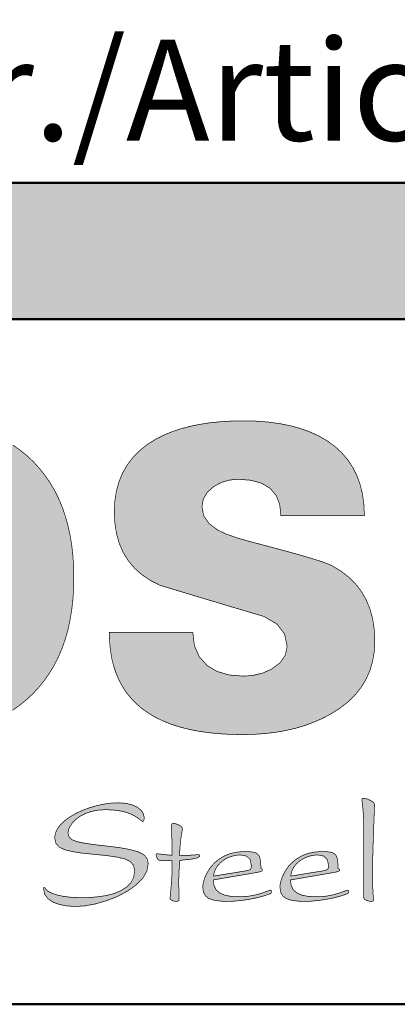
# Model space of a CAD drawing. Units: millimetres. Extents: x 0 to 1680, y -258 to 1188.
# Drawn here: x 631 to 650, y 614 to 663 of the extents above; entities that cross this region are included whole.
import ezdxf
from ezdxf.enums import TextEntityAlignment as Align

# ---------------------------------------------------------------- set-up
doc = ezdxf.new("R2010")
doc.units = ezdxf.units.MM
doc.layers.add('AM_0', color=7, linetype='Continuous', lineweight=50)
doc.layers.add('AM_BOR', color=7, linetype='Continuous', lineweight=50)
doc.styles.get("Standard").update_dxf_attribs({"font": 'isocp.shx'})

# ---------------------------------------------------------------- blocks, each defined once
blk = doc.blocks.new('DIN_A3_BOS')
at = {"layer": 'AM_BOR'}
blk.add_lwpolyline([(20, 10), (410, 10), (410, 287), (20, 287)], close=True, dxfattribs=at)
blk = doc.blocks.new('TITLE_BOS')
at = {"layer": 'AM_BOR'}
h = blk.add_hatch(color=256, dxfattribs=at)
h.paths.add_polyline_path([(-101.804, 12.641), (-101.854, 12.898), (-101.939, 13.136), (-102.057, 13.353), (-102.209, 13.55), (-102.395, 13.728), (-102.615, 13.886), (-102.821, 14.001), (-103.042, 14.099), (-103.278, 14.179), (-103.529, 14.241), (-103.796, 14.285), (-104.078, 14.312), (-104.375, 14.321), (-107.956, 14.321), (-107.956, 6.847), (-104.447, 6.847), (-104.14, 6.852), (-103.881, 6.866), (-103.671, 6.889), (-103.386, 6.939), (-103.121, 7.003), (-102.879, 7.081), (-102.657, 7.173), (-102.456, 7.28), (-102.276, 7.401), (-102.118, 7.536), (-101.981, 7.685), (-101.865, 7.848), (-101.769, 8.025), (-101.696, 8.217), (-101.643, 8.422), (-101.611, 8.642), (-101.6, 8.876), (-101.622, 9.175), (-101.685, 9.452), (-101.791, 9.707), (-101.938, 9.939), (-102.128, 10.149), (-102.332, 10.318), (-102.561, 10.461), (-102.815, 10.576), (-103.096, 10.666), (-103.402, 10.729), (-103.071, 10.808), (-102.773, 10.923), (-102.507, 11.072), (-102.273, 11.257), (-102.06, 11.493), (-101.908, 11.756), (-101.817, 12.047), (-101.787, 12.364)])
h.paths.add_polyline_path([(-103.937, 12.353), (-103.909, 12.147), (-103.946, 11.867), (-104.056, 11.648), (-104.24, 11.491), (-104.498, 11.395), (-104.83, 11.36), (-105.886, 11.36), (-105.886, 12.872), (-104.758, 12.872), (-104.54, 12.85), (-104.341, 12.784), (-104.162, 12.675), (-104.021, 12.529)], flags=16)
h.paths.add_polyline_path([(-104.322, 9.884), (-104.141, 9.801), (-103.986, 9.663), (-103.869, 9.487), (-103.798, 9.29), (-103.774, 9.073), (-103.803, 8.843), (-103.889, 8.652), (-104.033, 8.498), (-104.219, 8.386), (-104.433, 8.319), (-104.675, 8.296), (-105.886, 8.296), (-105.886, 9.911), (-104.53, 9.911)], flags=16)
h.paths.add_polyline_path([(-93.603, 12.948), (-93.728, 13.129), (-93.865, 13.3), (-94.013, 13.462), (-94.173, 13.612), (-94.342, 13.75), (-94.522, 13.876), (-94.712, 13.99), (-94.913, 14.092), (-95.123, 14.182), (-95.343, 14.26), (-95.574, 14.326), (-95.815, 14.38), (-96.066, 14.422), (-96.327, 14.452), (-96.599, 14.47), (-96.88, 14.476), (-97.16, 14.47), (-97.43, 14.452), (-97.691, 14.422), (-97.941, 14.379), (-98.181, 14.325), (-98.411, 14.259), (-98.631, 14.18), (-98.841, 14.09), (-99.042, 13.987), (-99.232, 13.873), (-99.412, 13.746), (-99.582, 13.607), (-99.742, 13.456), (-99.892, 13.295), (-100.029, 13.123), (-100.154, 12.941), (-100.268, 12.75), (-100.369, 12.549), (-100.459, 12.338), (-100.537, 12.117), (-100.602, 11.886), (-100.656, 11.645), (-100.698, 11.395), (-100.728, 11.134), (-100.746, 10.864), (-100.752, 10.584), (-100.746, 10.302), (-100.728, 10.031), (-100.698, 9.769), (-100.657, 9.518), (-100.603, 9.276), (-100.538, 9.045), (-100.461, 8.823), (-100.371, 8.612), (-100.27, 8.411), (-100.158, 8.22), (-100.033, 8.039), (-99.896, 7.867), (-99.748, 7.706), (-99.588, 7.556), (-99.418, 7.418), (-99.238, 7.292), (-99.048, 7.178), (-98.848, 7.076), (-98.638, 6.986), (-98.417, 6.908), (-98.186, 6.842), (-97.946, 6.788), (-97.695, 6.746), (-97.433, 6.716), (-97.162, 6.698), (-96.88, 6.692), (-96.6, 6.698), (-96.33, 6.716), (-96.07, 6.746), (-95.82, 6.788), (-95.58, 6.843), (-95.35, 6.909), (-95.13, 6.988), (-94.919, 7.078), (-94.719, 7.181), (-94.529, 7.295), (-94.349, 7.422), (-94.179, 7.561), (-94.018, 7.711), (-93.869, 7.873), (-93.732, 8.045), (-93.606, 8.226), (-93.493, 8.418), (-93.391, 8.619), (-93.302, 8.83), (-93.224, 9.051), (-93.158, 9.282), (-93.105, 9.523), (-93.063, 9.773), (-93.033, 10.034), (-93.015, 10.304), (-93.009, 10.584), (-93.015, 10.866), (-93.033, 11.137), (-93.062, 11.399), (-93.104, 11.65), (-93.158, 11.892), (-93.223, 12.123), (-93.3, 12.344), (-93.389, 12.556), (-93.49, 12.757)])
h.paths.add_polyline_path([(-98.095, 12.488), (-97.967, 12.631), (-97.823, 12.752), (-97.665, 12.851), (-97.491, 12.928), (-97.303, 12.983), (-97.099, 13.016), (-96.88, 13.027), (-96.662, 13.016), (-96.458, 12.983), (-96.269, 12.928), (-96.096, 12.851), (-95.937, 12.752), (-95.794, 12.631), (-95.666, 12.488), (-95.552, 12.323), (-95.454, 12.136), (-95.371, 11.927), (-95.303, 11.696), (-95.251, 11.443), (-95.213, 11.169), (-95.19, 10.872), (-95.183, 10.553), (-95.19, 10.242), (-95.213, 9.953), (-95.251, 9.685), (-95.303, 9.438), (-95.371, 9.213), (-95.454, 9.009), (-95.552, 8.827), (-95.666, 8.666), (-95.794, 8.527), (-95.937, 8.409), (-96.096, 8.313), (-96.269, 8.238), (-96.458, 8.184), (-96.662, 8.152), (-96.88, 8.141), (-97.099, 8.152), (-97.303, 8.184), (-97.491, 8.238), (-97.665, 8.313), (-97.823, 8.409), (-97.967, 8.527), (-98.095, 8.666), (-98.208, 8.827), (-98.306, 9.009), (-98.389, 9.213), (-98.457, 9.438), (-98.51, 9.685), (-98.548, 9.953), (-98.57, 10.242), (-98.578, 10.553), (-98.57, 10.872), (-98.548, 11.169), (-98.51, 11.443), (-98.457, 11.696), (-98.389, 11.927), (-98.306, 12.136), (-98.208, 12.323)], flags=16)
h.paths.add_polyline_path([(-86.362, 13.68), (-86.533, 13.838), (-86.726, 13.979), (-86.926, 14.096), (-87.143, 14.196), (-87.378, 14.282), (-87.629, 14.352), (-87.898, 14.406), (-88.183, 14.445), (-88.486, 14.468), (-88.806, 14.476), (-89.097, 14.47), (-89.374, 14.454), (-89.639, 14.427), (-89.891, 14.388), (-90.13, 14.339), (-90.357, 14.278), (-90.57, 14.207), (-90.771, 14.124), (-90.959, 14.031), (-91.179, 13.894), (-91.373, 13.741), (-91.54, 13.572), (-91.682, 13.387), (-91.798, 13.186), (-91.889, 12.968), (-91.953, 12.735), (-91.992, 12.485), (-92.005, 12.219), (-91.991, 11.935), (-91.949, 11.671), (-91.88, 11.428), (-91.782, 11.205), (-91.657, 11.003), (-91.504, 10.821), (-91.322, 10.659), (-91.113, 10.518), (-90.877, 10.398), (-90.641, 10.326), (-90.406, 10.255), (-90.171, 10.184), (-89.936, 10.113), (-89.7, 10.042), (-89.465, 9.972), (-89.23, 9.901), (-88.995, 9.831), (-88.759, 9.761), (-88.524, 9.691), (-88.289, 9.621), (-87.973, 9.434), (-87.783, 9.189), (-87.72, 8.886), (-87.762, 8.667), (-87.89, 8.477), (-88.103, 8.317), (-88.323, 8.219), (-88.558, 8.161), (-88.806, 8.141), (-89.154, 8.17), (-89.451, 8.256), (-89.697, 8.4), (-89.898, 8.621), (-90.019, 8.897), (-90.059, 9.228), (-92.129, 9.228), (-92.122, 9.003), (-92.102, 8.788), (-92.068, 8.583), (-92.02, 8.39), (-91.959, 8.206), (-91.884, 8.033), (-91.795, 7.871), (-91.693, 7.719), (-91.577, 7.577), (-91.447, 7.446), (-91.304, 7.326), (-91.147, 7.216), (-90.976, 7.116), (-90.792, 7.027), (-90.594, 6.949), (-90.383, 6.881), (-90.158, 6.823), (-89.919, 6.776), (-89.666, 6.739), (-89.4, 6.713), (-89.121, 6.697), (-88.827, 6.692), (-88.545, 6.698), (-88.272, 6.717), (-88.009, 6.748), (-87.757, 6.792), (-87.514, 6.848), (-87.281, 6.917), (-87.059, 6.999), (-86.846, 7.093), (-86.643, 7.199), (-86.413, 7.344), (-86.21, 7.503), (-86.033, 7.676), (-85.884, 7.864), (-85.763, 8.065), (-85.668, 8.28), (-85.6, 8.51), (-85.559, 8.753), (-85.546, 9.011), (-85.559, 9.293), (-85.598, 9.557), (-85.664, 9.803), (-85.756, 10.03), (-85.875, 10.238), (-86.02, 10.428), (-86.191, 10.598), (-86.388, 10.751), (-86.612, 10.884), (-86.705, 10.925), (-86.842, 10.975), (-87.025, 11.035), (-87.254, 11.104), (-87.527, 11.183), (-87.846, 11.27), (-88.211, 11.368), (-88.62, 11.474), (-88.959, 11.571), (-89.232, 11.667), (-89.438, 11.764), (-89.656, 11.925), (-89.788, 12.118), (-89.831, 12.344), (-89.798, 12.538), (-89.698, 12.707), (-89.531, 12.851), (-89.346, 12.949), (-89.149, 13.007), (-88.941, 13.027), (-88.615, 13.002), (-88.349, 12.927), (-88.141, 12.802), (-87.993, 12.627), (-87.904, 12.401), (-87.875, 12.126), (-85.805, 12.126), (-85.816, 12.397), (-85.85, 12.651), (-85.907, 12.889), (-85.987, 13.111), (-86.089, 13.317), (-86.214, 13.506)])
h = blk.add_hatch(color=256, dxfattribs=at)
h.paths.add_polyline_path([(-85.576, 4.3), (-85.562, 4.673), (-85.554, 4.893), (-85.551, 4.961), (-85.565, 4.993), (-85.6, 5.026), (-85.656, 5.059), (-85.719, 5.088), (-85.776, 5.105), (-85.827, 5.11), (-85.848, 5.107), (-85.861, 5.097), (-85.866, 5.08), (-85.863, 5.055), (-85.855, 4.986), (-85.843, 4.871), (-85.83, 4.717), (-85.822, 4.53), (-85.82, 4.31), (-85.82, 2.652), (-85.813, 2.624), (-85.791, 2.6), (-85.756, 2.58), (-85.713, 2.565), (-85.669, 2.556), (-85.624, 2.553), (-85.598, 2.557), (-85.583, 2.567), (-85.578, 2.583), (-85.579, 2.605), (-85.583, 2.666), (-85.59, 2.766), (-85.596, 2.897), (-85.6, 3.051), (-85.601, 3.227), (-85.599, 3.524), (-85.59, 3.881)])
h.paths.add_polyline_path([(-86.469, 3.574), (-86.483, 3.64), (-86.504, 3.689), (-86.538, 3.728), (-86.583, 3.756), (-86.647, 3.775), (-86.732, 3.786), (-86.839, 3.79), (-87.029, 3.779), (-87.2, 3.744), (-87.35, 3.686), (-87.48, 3.611), (-87.59, 3.526), (-87.679, 3.431), (-87.75, 3.332), (-87.807, 3.235), (-87.848, 3.138), (-87.876, 3.05), (-87.893, 2.975), (-87.898, 2.913), (-87.882, 2.786), (-87.832, 2.691), (-87.75, 2.626), (-87.632, 2.585), (-87.478, 2.561), (-87.286, 2.553), (-87.124, 2.559), (-86.947, 2.575), (-86.754, 2.603), (-86.56, 2.641), (-86.38, 2.69), (-86.214, 2.748), (-86.204, 2.757), (-86.197, 2.772), (-86.195, 2.794), (-86.198, 2.816), (-86.207, 2.828), (-86.222, 2.833), (-86.241, 2.827), (-86.286, 2.811), (-86.356, 2.785), (-86.444, 2.754), (-86.539, 2.727), (-86.643, 2.702), (-86.758, 2.683), (-86.886, 2.672), (-87.029, 2.668), (-87.208, 2.679), (-87.357, 2.71), (-87.478, 2.763), (-87.567, 2.841), (-87.62, 2.949), (-87.637, 3.085), (-86.543, 3.274), (-86.473, 3.29), (-86.431, 3.308), (-86.417, 3.327), (-86.421, 3.345), (-86.434, 3.359), (-86.455, 3.369), (-86.46, 3.483)])
h.paths.add_polyline_path([(-86.692, 3.446), (-86.695, 3.401), (-86.704, 3.368), (-86.719, 3.346), (-86.748, 3.332), (-86.799, 3.317), (-86.872, 3.304), (-87.63, 3.181), (-87.615, 3.27), (-87.582, 3.356), (-87.53, 3.437), (-87.462, 3.512), (-87.381, 3.576), (-87.288, 3.63), (-87.185, 3.671), (-87.077, 3.697), (-86.964, 3.707), (-86.813, 3.678), (-86.723, 3.591)], flags=16)
h.paths.add_polyline_path([(-88.383, 3.574), (-88.397, 3.64), (-88.418, 3.689), (-88.452, 3.728), (-88.497, 3.756), (-88.561, 3.775), (-88.646, 3.786), (-88.753, 3.79), (-88.944, 3.779), (-89.114, 3.744), (-89.264, 3.686), (-89.395, 3.611), (-89.504, 3.526), (-89.593, 3.431), (-89.664, 3.332), (-89.721, 3.235), (-89.762, 3.138), (-89.79, 3.05), (-89.807, 2.975), (-89.812, 2.913), (-89.796, 2.786), (-89.746, 2.691), (-89.664, 2.626), (-89.546, 2.585), (-89.392, 2.561), (-89.2, 2.553), (-89.038, 2.559), (-88.861, 2.575), (-88.668, 2.603), (-88.474, 2.641), (-88.294, 2.69), (-88.128, 2.748), (-88.118, 2.757), (-88.112, 2.772), (-88.11, 2.794), (-88.112, 2.816), (-88.121, 2.828), (-88.136, 2.833), (-88.155, 2.827), (-88.2, 2.811), (-88.27, 2.785), (-88.358, 2.754), (-88.453, 2.727), (-88.557, 2.702), (-88.672, 2.683), (-88.8, 2.672), (-88.943, 2.668), (-89.122, 2.679), (-89.271, 2.71), (-89.392, 2.763), (-89.481, 2.841), (-89.534, 2.949), (-89.551, 3.085), (-88.457, 3.274), (-88.387, 3.29), (-88.345, 3.308), (-88.331, 3.327), (-88.335, 3.345), (-88.348, 3.359), (-88.369, 3.369), (-88.374, 3.483)])
h.paths.add_polyline_path([(-88.607, 3.446), (-88.61, 3.401), (-88.618, 3.368), (-88.633, 3.346), (-88.662, 3.332), (-88.713, 3.317), (-88.786, 3.304), (-89.544, 3.181), (-89.529, 3.27), (-89.496, 3.356), (-89.444, 3.437), (-89.376, 3.512), (-89.296, 3.576), (-89.202, 3.63), (-89.099, 3.671), (-88.991, 3.697), (-88.878, 3.707), (-88.727, 3.678), (-88.637, 3.591)], flags=16)
h.paths.add_polyline_path([(-90.325, 4.296), (-90.32, 4.331), (-90.318, 4.349), (-90.327, 4.388), (-90.356, 4.421), (-90.405, 4.45), (-90.46, 4.472), (-90.509, 4.486), (-90.551, 4.49), (-90.572, 4.484), (-90.585, 4.465), (-90.589, 4.433), (-90.588, 4.398), (-90.586, 4.327), (-90.582, 4.222), (-90.578, 4.099), (-90.575, 3.977), (-90.574, 3.855), (-90.574, 3.697), (-90.657, 3.704), (-90.737, 3.712), (-90.814, 3.721), (-90.878, 3.729), (-90.92, 3.734), (-90.942, 3.736), (-90.957, 3.733), (-90.966, 3.723), (-90.969, 3.706), (-90.965, 3.68), (-90.955, 3.65), (-90.938, 3.616), (-90.916, 3.587), (-90.892, 3.57), (-90.865, 3.564), (-90.574, 3.564), (-90.574, 3.337), (-90.577, 3.203), (-90.585, 3.054), (-90.599, 2.891), (-90.613, 2.749), (-90.621, 2.662), (-90.624, 2.63), (-90.618, 2.61), (-90.6, 2.592), (-90.571, 2.575), (-90.536, 2.563), (-90.5, 2.556), (-90.463, 2.553), (-90.429, 2.558), (-90.408, 2.574), (-90.401, 2.599), (-90.402, 2.755), (-90.405, 2.892), (-90.41, 3.009), (-90.408, 3.056), (-90.406, 3.117), (-90.403, 3.194), (-90.4, 3.273), (-90.397, 3.343), (-90.394, 3.406), (-90.39, 3.463), (-90.385, 3.518), (-90.379, 3.571), (-90.104, 3.6), (-89.939, 3.634), (-89.885, 3.675), (-89.888, 3.696), (-89.898, 3.709), (-89.915, 3.713), (-89.934, 3.712), (-89.98, 3.709), (-90.052, 3.704), (-90.146, 3.698), (-90.258, 3.694), (-90.387, 3.69), (-90.381, 3.816), (-90.374, 3.927), (-90.365, 4.024), (-90.355, 4.108), (-90.345, 4.182), (-90.334, 4.246)])
h.paths.add_polyline_path([(-91.441, 4.893), (-91.572, 4.952), (-91.727, 4.988), (-91.907, 4.999), (-92.076, 4.992), (-92.252, 4.969), (-92.434, 4.931), (-92.614, 4.878), (-92.786, 4.815), (-92.95, 4.74), (-93.1, 4.654), (-93.229, 4.561), (-93.337, 4.459), (-93.418, 4.351), (-93.467, 4.242), (-93.484, 4.13), (-93.456, 4), (-93.373, 3.901), (-93.234, 3.834), (-93.04, 3.788), (-92.792, 3.749), (-92.488, 3.719), (-92.186, 3.689), (-91.938, 3.652), (-91.746, 3.608), (-91.61, 3.544), (-91.528, 3.447), (-91.501, 3.319), (-91.523, 3.156), (-91.591, 3.019), (-91.704, 2.906), (-91.85, 2.816), (-92.014, 2.747), (-92.198, 2.7), (-92.393, 2.67), (-92.592, 2.651), (-92.795, 2.645), (-93.043, 2.652), (-93.252, 2.675), (-93.421, 2.711), (-93.553, 2.756), (-93.647, 2.803), (-93.703, 2.852), (-93.717, 2.877), (-93.731, 2.893), (-93.745, 2.898), (-93.753, 2.895), (-93.758, 2.887), (-93.759, 2.875), (-93.734, 2.736), (-93.657, 2.624), (-93.528, 2.537), (-93.364, 2.476), (-93.176, 2.44), (-92.967, 2.427), (-92.729, 2.443), (-92.471, 2.491), (-92.194, 2.571), (-91.922, 2.678), (-91.678, 2.808), (-91.464, 2.96), (-91.297, 3.129), (-91.197, 3.308), (-91.164, 3.496), (-91.194, 3.62), (-91.281, 3.718), (-91.424, 3.788), (-91.623, 3.841), (-91.875, 3.887), (-92.181, 3.925), (-92.484, 3.959), (-92.729, 3.995), (-92.915, 4.032), (-93.046, 4.08), (-93.126, 4.152), (-93.155, 4.246), (-93.142, 4.327), (-93.105, 4.413), (-93.044, 4.502), (-92.958, 4.589), (-92.851, 4.667), (-92.721, 4.734), (-92.573, 4.786), (-92.408, 4.817), (-92.228, 4.828), (-92.07, 4.823), (-91.929, 4.81), (-91.806, 4.787), (-91.7, 4.759), (-91.611, 4.728), (-91.54, 4.694), (-91.48, 4.66), (-91.426, 4.625), (-91.379, 4.589), (-91.341, 4.56), (-91.315, 4.542), (-91.302, 4.536), (-91.281, 4.546), (-91.268, 4.576), (-91.263, 4.625), (-91.283, 4.727), (-91.343, 4.816)])
blk.add_line((0, 17), (-110, 17), dxfattribs=at)
blk.add_lwpolyline([(-180, 0), (0, 0), (0, 44.76)], dxfattribs=at)
at = {"layer": 'AM_BOR', "const_width": 0.0169}
blk.add_lwpolyline([(-94.522, 13.876), (-94.342, 13.75), (-94.173, 13.612), (-94.013, 13.462), (-94.013, 13.462), (-93.865, 13.3), (-93.728, 13.129), (-93.603, 12.948), (-93.49, 12.757), (-93.389, 12.556), (-93.3, 12.344), (-93.223, 12.123), (-93.158, 11.892), (-93.104, 11.65), (-93.062, 11.399), (-93.033, 11.137), (-93.015, 10.866), (-93.009, 10.584), (-93.015, 10.304), (-93.033, 10.034), (-93.063, 9.773), (-93.105, 9.523), (-93.158, 9.282), (-93.224, 9.051), (-93.302, 8.83), (-93.391, 8.619), (-93.493, 8.418), (-93.606, 8.226), (-93.732, 8.045), (-93.869, 7.873), (-94.018, 7.711), (-94.179, 7.561), (-94.349, 7.422), (-94.529, 7.295)], dxfattribs=at)
for points in [[(-85.805, 12.126), (-87.875, 12.126), (-87.904, 12.401), (-87.993, 12.627), (-88.141, 12.802), (-88.349, 12.927), (-88.615, 13.002), (-88.941, 13.027), (-89.149, 13.007), (-89.346, 12.949), (-89.531, 12.851), (-89.698, 12.707), (-89.798, 12.538), (-89.831, 12.344), (-89.788, 12.118), (-89.656, 11.925), (-89.438, 11.764), (-89.232, 11.667), (-88.959, 11.571), (-88.62, 11.474), (-88.211, 11.368), (-87.846, 11.27), (-87.527, 11.183), (-87.254, 11.104), (-87.025, 11.035), (-86.842, 10.975), (-86.705, 10.925), (-86.612, 10.884), (-86.388, 10.751), (-86.191, 10.598), (-86.02, 10.428), (-85.875, 10.238), (-85.756, 10.03), (-85.664, 9.803), (-85.598, 9.557), (-85.559, 9.293), (-85.546, 9.011), (-85.559, 8.753), (-85.6, 8.51), (-85.668, 8.28), (-85.763, 8.065), (-85.884, 7.864), (-86.033, 7.676), (-86.21, 7.503), (-86.413, 7.344), (-86.643, 7.199), (-86.846, 7.093), (-87.059, 6.999), (-87.281, 6.917), (-87.514, 6.848), (-87.757, 6.792), (-88.009, 6.748), (-88.272, 6.717), (-88.545, 6.698), (-88.827, 6.692), (-89.121, 6.697), (-89.4, 6.713), (-89.666, 6.739), (-89.919, 6.776), (-90.158, 6.823), (-90.383, 6.881), (-90.594, 6.949), (-90.792, 7.027), (-90.976, 7.116), (-91.147, 7.216), (-91.304, 7.326), (-91.447, 7.446), (-91.577, 7.577), (-91.693, 7.719), (-91.795, 7.871), (-91.884, 8.033), (-91.959, 8.206), (-92.02, 8.39), (-92.068, 8.583), (-92.102, 8.788), (-92.122, 9.003), (-92.129, 9.228), (-92.129, 9.228), (-90.059, 9.228), (-90.019, 8.897), (-89.898, 8.621), (-89.697, 8.4), (-89.451, 8.256), (-89.154, 8.17), (-88.806, 8.141), (-88.558, 8.161), (-88.323, 8.219), (-88.103, 8.317), (-87.89, 8.477), (-87.762, 8.667), (-87.72, 8.886), (-87.783, 9.189), (-87.973, 9.434), (-88.289, 9.621), (-88.524, 9.691), (-88.759, 9.761), (-88.995, 9.831), (-89.23, 9.901), (-89.465, 9.972), (-89.7, 10.042), (-89.936, 10.113), (-90.171, 10.184), (-90.406, 10.255), (-90.641, 10.326), (-90.877, 10.398), (-90.877, 10.398), (-91.113, 10.518), (-91.322, 10.659), (-91.504, 10.821), (-91.657, 11.003), (-91.782, 11.205), (-91.88, 11.428), (-91.949, 11.671), (-91.991, 11.935), (-92.005, 12.219), (-91.992, 12.485), (-91.953, 12.735), (-91.889, 12.968), (-91.798, 13.186), (-91.682, 13.387), (-91.54, 13.572), (-91.373, 13.741), (-91.179, 13.894), (-90.959, 14.031), (-90.771, 14.124), (-90.57, 14.207), (-90.357, 14.278), (-90.13, 14.339), (-89.891, 14.388), (-89.639, 14.427), (-89.374, 14.454), (-89.097, 14.47), (-88.806, 14.476), (-88.486, 14.468), (-88.183, 14.445), (-87.898, 14.406), (-87.629, 14.352), (-87.378, 14.282), (-87.143, 14.196), (-86.926, 14.096), (-86.726, 13.979), (-86.533, 13.838), (-86.362, 13.68), (-86.214, 13.506), (-86.089, 13.317), (-85.987, 13.111), (-85.907, 12.889), (-85.85, 12.651), (-85.816, 12.397)], [(-93.484, 4.13), (-93.467, 4.242), (-93.418, 4.351), (-93.337, 4.459), (-93.229, 4.561), (-93.1, 4.654), (-92.95, 4.74), (-92.786, 4.815), (-92.614, 4.878), (-92.434, 4.931), (-92.252, 4.969), (-92.076, 4.992), (-91.907, 4.999), (-91.727, 4.988), (-91.572, 4.952), (-91.441, 4.893), (-91.343, 4.816), (-91.283, 4.727), (-91.263, 4.625), (-91.268, 4.576), (-91.281, 4.546), (-91.302, 4.536), (-91.315, 4.542), (-91.341, 4.56), (-91.379, 4.589), (-91.426, 4.625), (-91.48, 4.66), (-91.54, 4.694), (-91.611, 4.728), (-91.7, 4.759), (-91.806, 4.787), (-91.929, 4.81), (-92.07, 4.823), (-92.228, 4.828), (-92.408, 4.817), (-92.573, 4.786), (-92.721, 4.734), (-92.851, 4.667), (-92.958, 4.589), (-93.044, 4.502), (-93.105, 4.413), (-93.142, 4.327), (-93.155, 4.246), (-93.126, 4.152), (-93.046, 4.08), (-92.915, 4.032), (-92.729, 3.995), (-92.484, 3.959), (-92.181, 3.925), (-91.875, 3.887), (-91.623, 3.841), (-91.424, 3.788), (-91.281, 3.718), (-91.194, 3.62), (-91.164, 3.496), (-91.197, 3.308), (-91.297, 3.129), (-91.464, 2.96), (-91.678, 2.808), (-91.922, 2.678), (-92.194, 2.571), (-92.471, 2.491), (-92.729, 2.443), (-92.967, 2.427), (-93.176, 2.44), (-93.364, 2.476), (-93.528, 2.537), (-93.657, 2.624), (-93.734, 2.736), (-93.759, 2.875), (-93.758, 2.887), (-93.753, 2.895), (-93.745, 2.898), (-93.731, 2.893), (-93.717, 2.877), (-93.703, 2.852), (-93.647, 2.803), (-93.553, 2.756), (-93.421, 2.711), (-93.252, 2.675), (-93.043, 2.652), (-92.795, 2.645), (-92.592, 2.651), (-92.393, 2.67), (-92.198, 2.7), (-92.014, 2.747), (-91.85, 2.816), (-91.704, 2.906), (-91.591, 3.019), (-91.523, 3.156), (-91.501, 3.319), (-91.528, 3.447), (-91.61, 3.544), (-91.746, 3.608), (-91.938, 3.652), (-92.186, 3.689), (-92.488, 3.719), (-92.792, 3.749), (-93.04, 3.788), (-93.234, 3.834), (-93.373, 3.901), (-93.456, 4)], [(-85.82, 4.31), (-85.822, 4.53), (-85.83, 4.717), (-85.843, 4.871), (-85.855, 4.986), (-85.863, 5.055), (-85.866, 5.08), (-85.861, 5.097), (-85.848, 5.107), (-85.827, 5.11), (-85.776, 5.105), (-85.719, 5.088), (-85.656, 5.059), (-85.6, 5.026), (-85.565, 4.993), (-85.551, 4.961), (-85.554, 4.893), (-85.562, 4.673), (-85.576, 4.3), (-85.59, 3.881), (-85.599, 3.524), (-85.601, 3.227), (-85.6, 3.051), (-85.596, 2.897), (-85.59, 2.766), (-85.583, 2.666), (-85.579, 2.605), (-85.578, 2.583), (-85.583, 2.567), (-85.598, 2.557), (-85.624, 2.553), (-85.669, 2.556), (-85.713, 2.565), (-85.756, 2.58), (-85.791, 2.6), (-85.813, 2.624), (-85.82, 2.652)], [(-90.387, 3.69), (-90.258, 3.694), (-90.146, 3.698), (-90.052, 3.704), (-89.98, 3.709), (-89.934, 3.712), (-89.915, 3.713), (-89.898, 3.709), (-89.888, 3.696), (-89.885, 3.675), (-89.939, 3.634), (-90.104, 3.6), (-90.379, 3.571), (-90.385, 3.518), (-90.39, 3.463), (-90.394, 3.406), (-90.397, 3.343), (-90.4, 3.273), (-90.403, 3.194), (-90.406, 3.117), (-90.408, 3.056), (-90.41, 3.009), (-90.405, 2.892), (-90.402, 2.755), (-90.401, 2.599), (-90.408, 2.574), (-90.429, 2.558), (-90.463, 2.553), (-90.5, 2.556), (-90.536, 2.563), (-90.571, 2.575), (-90.6, 2.592), (-90.618, 2.61), (-90.624, 2.63), (-90.621, 2.662), (-90.613, 2.749), (-90.599, 2.891), (-90.585, 3.054), (-90.577, 3.203), (-90.574, 3.337), (-90.574, 3.564), (-90.865, 3.564), (-90.892, 3.57), (-90.916, 3.587), (-90.938, 3.616), (-90.955, 3.65), (-90.965, 3.68), (-90.969, 3.706), (-90.966, 3.723), (-90.957, 3.733), (-90.942, 3.736), (-90.92, 3.734), (-90.878, 3.729), (-90.814, 3.721), (-90.737, 3.712), (-90.657, 3.704), (-90.574, 3.697), (-90.574, 3.855), (-90.575, 3.977), (-90.578, 4.099), (-90.582, 4.222), (-90.586, 4.327), (-90.588, 4.398), (-90.589, 4.433), (-90.585, 4.465), (-90.572, 4.484), (-90.551, 4.49), (-90.509, 4.486), (-90.46, 4.472), (-90.405, 4.45), (-90.356, 4.421), (-90.327, 4.388), (-90.318, 4.349), (-90.32, 4.331), (-90.325, 4.296), (-90.334, 4.246), (-90.345, 4.182), (-90.355, 4.108), (-90.365, 4.024), (-90.374, 3.927), (-90.381, 3.816)], [(-89.812, 2.913), (-89.807, 2.975), (-89.79, 3.05), (-89.762, 3.138), (-89.721, 3.235), (-89.664, 3.332), (-89.593, 3.431), (-89.504, 3.526), (-89.395, 3.611), (-89.264, 3.686), (-89.114, 3.744), (-88.944, 3.779), (-88.753, 3.79), (-88.646, 3.786), (-88.561, 3.775), (-88.497, 3.756), (-88.452, 3.728), (-88.418, 3.689), (-88.397, 3.64), (-88.383, 3.574), (-88.374, 3.483), (-88.369, 3.369), (-88.348, 3.359), (-88.335, 3.345), (-88.331, 3.327), (-88.345, 3.308), (-88.387, 3.29), (-88.457, 3.274), (-89.551, 3.085), (-89.534, 2.949), (-89.481, 2.841), (-89.392, 2.763), (-89.271, 2.71), (-89.122, 2.679), (-88.943, 2.668), (-88.8, 2.672), (-88.672, 2.683), (-88.557, 2.702), (-88.453, 2.727), (-88.358, 2.754), (-88.27, 2.785), (-88.2, 2.811), (-88.155, 2.827), (-88.136, 2.833), (-88.121, 2.828), (-88.112, 2.816), (-88.11, 2.794), (-88.112, 2.772), (-88.118, 2.757), (-88.128, 2.748), (-88.294, 2.69), (-88.474, 2.641), (-88.668, 2.603), (-88.861, 2.575), (-89.038, 2.559), (-89.2, 2.553), (-89.392, 2.561), (-89.546, 2.585), (-89.664, 2.626), (-89.746, 2.691), (-89.796, 2.786)], [(-89.544, 3.181), (-88.786, 3.304), (-88.713, 3.317), (-88.662, 3.332), (-88.633, 3.346), (-88.618, 3.368), (-88.61, 3.401), (-88.607, 3.446), (-88.637, 3.591), (-88.727, 3.678), (-88.878, 3.707), (-88.991, 3.697), (-89.099, 3.671), (-89.202, 3.63), (-89.296, 3.576), (-89.376, 3.512), (-89.444, 3.437), (-89.496, 3.356), (-89.529, 3.27)], [(-87.898, 2.913), (-87.893, 2.975), (-87.876, 3.05), (-87.848, 3.138), (-87.807, 3.235), (-87.75, 3.332), (-87.679, 3.431), (-87.59, 3.526), (-87.48, 3.611), (-87.35, 3.686), (-87.2, 3.744), (-87.029, 3.779), (-86.839, 3.79), (-86.732, 3.786), (-86.647, 3.775), (-86.583, 3.756), (-86.538, 3.728), (-86.504, 3.689), (-86.483, 3.64), (-86.469, 3.574), (-86.46, 3.483), (-86.455, 3.369), (-86.434, 3.359), (-86.421, 3.345), (-86.417, 3.327), (-86.431, 3.308), (-86.473, 3.29), (-86.543, 3.274), (-87.637, 3.085), (-87.62, 2.949), (-87.567, 2.841), (-87.478, 2.763), (-87.357, 2.71), (-87.208, 2.679), (-87.029, 2.668), (-86.886, 2.672), (-86.758, 2.683), (-86.643, 2.702), (-86.539, 2.727), (-86.444, 2.754), (-86.356, 2.785), (-86.286, 2.811), (-86.241, 2.827), (-86.222, 2.833), (-86.207, 2.828), (-86.198, 2.816), (-86.195, 2.794), (-86.197, 2.772), (-86.204, 2.757), (-86.214, 2.748), (-86.38, 2.69), (-86.56, 2.641), (-86.754, 2.603), (-86.947, 2.575), (-87.124, 2.559), (-87.286, 2.553), (-87.478, 2.561), (-87.632, 2.585), (-87.75, 2.626), (-87.832, 2.691), (-87.882, 2.786)], [(-87.63, 3.181), (-86.872, 3.304), (-86.799, 3.317), (-86.748, 3.332), (-86.719, 3.346), (-86.704, 3.368), (-86.695, 3.401), (-86.692, 3.446), (-86.723, 3.591), (-86.813, 3.678), (-86.964, 3.707), (-87.077, 3.697), (-87.185, 3.671), (-87.288, 3.63), (-87.381, 3.576), (-87.462, 3.512), (-87.53, 3.437), (-87.582, 3.356), (-87.615, 3.27)]]:
    blk.add_lwpolyline(points, close=True, dxfattribs=at)
at = {"layer": 'AM_BOR', "insert": (-108.151, 23.93), "char_height": 2.5, "attachment_point": 1}
blk.add_mtext_dynamic_manual_height_columns('ArtikelNr./Article No:', width=37.51475, gutter_width=12.5, heights=[0], dxfattribs=at)
at = {"layer": 'AM_BOR'}
for tag, p, height in [('GEN-TITLE-DES1', (-108.62, 40.592), 3.645), ('GEN-TITLE-NAME', (-161.075, 38.817), 2), ('GEN-TITLE-DES2', (-108.496, 34.999), 3.645), ('NAME-PRUEFER', (-161.075, 34.596), 2), ('GEN-TITLE-DES2-ENG', (-108.62, 30.374), 3), ('GEN-TITLE-DWG', (-71.929, 25.566), 2.5), ('DOC_REVISION', (-30.944, 26.09), 2), ('PART_REVISION', (-30.944, 21.997), 2), ('GEN-TITLE-SCA', (-21.982, 21.546), 2.5), ('BAANNR.', (-71.886, 21.393), 2.5), ('CDN_STATUS', (-71.987, 17.737), 2.5)]:
    blk.add_attdef(tag, p, '', height=height, dxfattribs=at)
for tag, p in [('GEN-TITLE-DAT', (-119.596, 38.827)), ('DATUM-PRUEFER', (-119.596, 34.529))]:
    blk.add_attdef(tag, text='', height=2, dxfattribs=at).set_placement(p, align=Align.CENTER)

msp = doc.modelspace()

# ---------------------------------------------------------------- hatches: boundary and pattern name
at = {"layer": 'AM_0'}
h = msp.add_hatch(color=256, dxfattribs=at)
h.dxf.hatch_style = 1
h.paths.add_polyline_path([(600, 648), (774, 648), (774, 654.759), (600, 654.759)])

# ---------------------------------------------------------------- linework, layer by layer
msp.add_lwpolyline([(600, 648), (774, 648), (774, 654.759), (600, 654.759)], close=True, dxfattribs=at)

# ---------------------------------------------------------------- block references
at = {"layer": 'AM_0', "lineweight": 0, "xscale": 2, "yscale": 2, "zscale": 2}
for name, p in [('DIN_A3_BOS', (0, 594)), ('TITLE_BOS', (820, 614))]:
    msp.add_blockref(name, p, dxfattribs=at)

doc.saveas('drawing.dxf')
